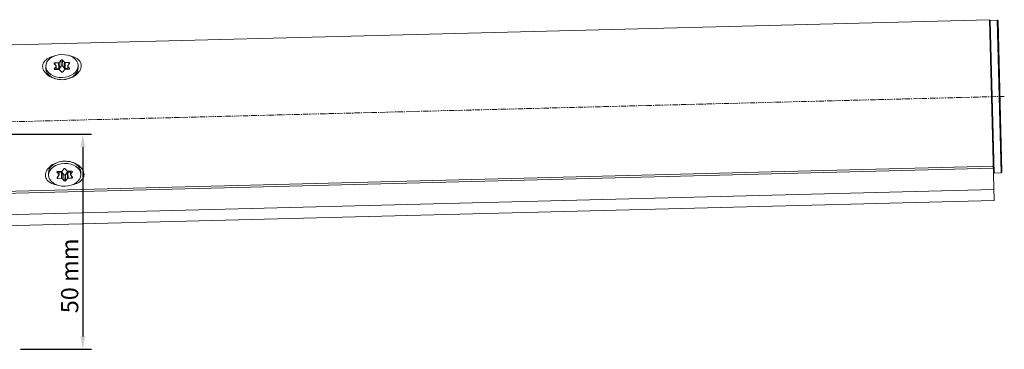
# Model space of a CAD drawing. Units: inches. Extents: x -21 to 20260, y 0 to 7220.
# Drawn here: x 17375 to 17604, y 7118 to 7195 of the extents above; entities that cross this region are included whole.
import ezdxf

# ---------------------------------------------------------------- set-up
doc = ezdxf.new("R2010")
doc.units = ezdxf.units.IN
doc.header["$MEASUREMENT"] = 0
doc.linetypes.add('CENTER', pattern=[2, 1.25, -0.25, 0.25, -0.25])
for name, color, linetype, lineweight in [('SIMON-PROtec_00', 7, 'Continuous', 15), ('SIMON-PROtec_01', 40, 'Continuous', 15), ('SIMON-PROtec_01.2', 40, 'CENTER', 15)]:
    doc.layers.add(name, color=color, linetype=linetype, lineweight=lineweight)
doc.styles.get("Standard").update_dxf_attribs({"font": 'arial.ttf'})
doc.dimstyles.new('DIN', dxfattribs={"dimtxt": 2.5, "dimasz": 2.5, "dimexe": 1.25, "dimexo": 0.63, "dimgap": 0.63, "dimtad": 1, "dimtih": 1, "dimdec": 4, "dimdsep": 46, "dimlunit": 6, "dimtxsty": 'Standard', "dimcen": 2.5, "dimadec": 0, "dimazin": 0, "dimtfac": 1, "dimtdec": 4, "dimtmove": 0, "dimatfit": 3, "dimfxl": 1, "dimtvp": 1, "dimtolj": 1, "dimtzin": 0, "dimarcsym": 0})

# ---------------------------------------------------------------- blocks, each defined once
blk = doc.blocks.new('*D147')
at = {"layer": 'Defpoints', "color": 0, "transparency": 16777216}
for p in [(17260.34, 7168.08), (17374.55, 7118.08), (17389.55, 7118.08)]:
    blk.add_point(p, dxfattribs=at)
at = {"layer": 'SIMON-PROtec_00', "lineweight": -2, "transparency": 16777216}
for p, q in [((17260.84, 7168.08), (17391.55, 7168.08)), ((17389.55, 7165.08), (17389.55, 7121.08)), ((17375.05, 7118.08), (17391.55, 7118.08))]:
    blk.add_line(p, q, dxfattribs=at)
at = {"layer": 'SIMON-PROtec_00', "transparency": 16777216}
for points in [[(17389.05, 7165.08), (17390.05, 7165.08), (17389.55, 7168.08)], [(17389.05, 7121.08), (17390.05, 7121.08), (17389.55, 7118.08)]]:
    blk.add_solid(points, dxfattribs=at)
at = {"layer": 'SIMON-PROtec_00', "transparency": 16777216, "insert": (17386.5, 7135.14), "char_height": 4, "attachment_point": 5, "rotation": 90}
blk.add_mtext('\\A1;50 mm', dxfattribs=at)

msp = doc.modelspace()

# ---------------------------------------------------------------- linework, layer by layer
at = {"layer": 'SIMON-PROtec_01'}
for p, q in [((17600.49657, 7194.66188), (17370.07158, 7188.78192)), ((17601.56797, 7152.67555), (17600.49657, 7194.66188)), ((17600.70033, 7194.51703), (17602.29981, 7194.55785)), ((17601.60592, 7159.02859), (17600.70033, 7194.51703)), ((17602.29981, 7194.55785), (17603.2054, 7159.0694)), ((17603.40023, 7159.27444), (17602.50485, 7194.36302)), ((17382.91131, 7184.43447), (17383.34283, 7183.93266)), ((17383.91593, 7184.67231), (17383.07905, 7184.65095)), ((17383.07905, 7184.65095), (17383.08987, 7184.22683)), ((17383.95201, 7183.25856), (17383.91593, 7184.67231)), ((17384.49264, 7185.27058), (17384.08728, 7184.74742)), ((17384.08728, 7184.74742), (17384.12335, 7183.33366)), ((17384.52872, 7183.85683), (17384.49264, 7185.27058)), ((17384.83894, 7185.27942), (17384.87501, 7183.86566)), ((17385.27046, 7184.77761), (17384.83894, 7185.27942)), ((17385.30653, 7183.36385), (17385.27046, 7184.77761)), ((17386.2823, 7184.73269), (17385.44541, 7184.71134)), ((17385.44541, 7184.71134), (17385.48149, 7183.29758)), ((17386.05549, 7184.00189), (17386.46086, 7184.52505)), ((17386.29312, 7184.30857), (17386.2823, 7184.73269)), ((17380.93719, 7183.80054), (17380.95009, 7183.29513)), ((17383.34644, 7183.79129), (17382.94107, 7183.26813)), ((17382.94107, 7183.26813), (17382.94468, 7183.12675)), ((17383.11963, 7183.06048), (17383.95652, 7183.08184)), ((17383.36492, 7183.06674), (17383.34644, 7183.79129)), ((17383.39171, 7183.06742), (17383.37142, 7183.86266)), ((17383.3872, 7183.24414), (17383.95201, 7183.25856)), ((17384.12335, 7183.33366), (17384.52872, 7183.85683)), ((17384.13147, 7183.01557), (17384.56299, 7182.51376)), ((17384.87501, 7183.86566), (17385.30653, 7183.36385)), ((17384.90929, 7182.5226), (17385.31465, 7183.04576)), ((17385.48149, 7183.29758), (17386.04629, 7183.312)), ((17385.486, 7183.12087), (17386.32288, 7183.14222)), ((17386.03051, 7183.93051), (17386.0508, 7183.13528)), ((17386.0591, 7183.86051), (17386.07759, 7183.13596)), ((17386.49062, 7183.3587), (17386.0591, 7183.86051)), ((17386.49423, 7183.21733), (17386.49062, 7183.3587)), ((17388.46474, 7183.99263), (17388.47764, 7183.48721)), ((17370.93971, 7154.76169), (17601.3647, 7160.64165)), ((17601.37619, 7160.19121), (17370.9512, 7154.31124)), ((17381.58223, 7158.52263), (17381.56933, 7159.02805)), ((17383.55274, 7159.29794), (17383.55635, 7159.15656)), ((17383.55635, 7159.15656), (17383.98787, 7158.65475)), ((17384.56097, 7159.3944), (17383.72408, 7159.37304)), ((17383.98787, 7158.65475), (17383.96938, 7159.3793)), ((17383.99617, 7159.37999), (17384.01646, 7158.58475)), ((17384.56548, 7159.21768), (17384.00067, 7159.20327)), ((17384.60156, 7157.80393), (17384.56548, 7159.21768)), ((17385.13768, 7159.99267), (17384.73232, 7159.46951)), ((17384.74043, 7159.15141), (17384.77651, 7157.73766)), ((17385.17195, 7158.6496), (17384.74043, 7159.15141)), ((17385.9155, 7159.4997), (17385.48398, 7160.00151)), ((17385.92362, 7159.1816), (17385.51825, 7158.65844)), ((17385.95969, 7157.76785), (17385.92362, 7159.1816)), ((17386.92734, 7159.45478), (17386.09045, 7159.43343)), ((17386.65977, 7159.27112), (17386.09496, 7159.25671)), ((17386.09496, 7159.25671), (17386.13104, 7157.84296)), ((17386.67555, 7158.6526), (17386.65526, 7159.44784)), ((17386.68204, 7159.44852), (17386.70053, 7158.72398)), ((17386.70053, 7158.72398), (17387.1059, 7159.24714)), ((17387.1059, 7159.24714), (17387.10229, 7159.38851)), ((17389.10978, 7158.71472), (17389.09688, 7159.22014)), ((17601.60592, 7159.02859), (17603.2054, 7159.0694)), ((17383.99148, 7158.51338), (17383.58611, 7157.99022)), ((17383.75385, 7158.2067), (17383.76467, 7157.78257)), ((17383.76467, 7157.78257), (17384.60156, 7157.80393)), ((17384.77651, 7157.73766), (17385.20803, 7157.23585)), ((17385.20803, 7157.23585), (17385.17195, 7158.6496)), ((17385.51825, 7158.65844), (17385.55433, 7157.24469)), ((17385.55433, 7157.24469), (17385.95969, 7157.76785)), ((17386.13104, 7157.84296), (17386.96792, 7157.86431)), ((17387.13566, 7158.08079), (17386.70414, 7158.5826)), ((17386.96792, 7157.86431), (17386.9571, 7158.28844)), ((17371.07921, 7149.29477), (17601.5042, 7155.17474)), ((17601.56797, 7152.67555), (17371.14298, 7146.79559))]:
    msp.add_line(p, q, dxfattribs=at)
for centre, start, end in [((17600.70543, 7194.3171), 91.4617518, 181.4617518), ((17602.30491, 7194.35792), 1.4617518, 91.4617518), ((17601.60082, 7159.22852), 181.4617518, 271.4617518), ((17603.2003, 7159.26934), 271.4617518, 1.4617518)]:
    msp.add_arc(centre, 0.2, start, end, dxfattribs=at)
at = {"layer": 'SIMON-PROtec_01', "extrusion": (0, 0, -1)}
for centre in [(17384.70096, 7183.89659), (17385.346, 7158.61868)]:
    msp.add_ellipse(centre, major_axis=(-3.76377, -0.09604), ratio=0.707106781, dxfattribs=at)
for centre, major_axis, start_param, end_param in [((17383.08265, 7184.50958), (-0.19993, -0.0051), 5.759586532, 7.853981634), ((17383.91232, 7184.81368), (0.19993, 0.0051), 0.523598776, 1.570796327), ((17384.66759, 7185.20431), (0.19993, 0.0051), 3.665191429, 5.759586532), ((17385.4418, 7184.85271), (0.19993, 0.0051), 1.570796327, 2.617993878), ((17386.2859, 7184.59132), (0.19993, 0.0051), 4.71238898, 6.806784083), ((17384.71386, 7183.39117), (-3.76377, -0.09604), 3.141592654, 6.283185307), ((17383.11602, 7183.20186), (-0.19993, -0.0051), 4.71238898, 6.806784083), ((17383.17148, 7183.85756), (0.19993, 0.0051), 5.759586532, 6.806784083), ((17383.9484, 7183.39993), (0.19993, 0.0051), 0.523598776, 1.570796327), ((17383.96012, 7182.94046), (-0.19993, -0.0051), 1.570796327, 2.617993878), ((17384.70367, 7183.79056), (0.19993, 0.0051), 3.665191429, 5.759586532), ((17384.73433, 7182.58887), (-0.19993, -0.0051), 3.665191429, 5.759586532), ((17385.47788, 7183.43896), (0.19993, 0.0051), 1.570796327, 2.617993878), ((17385.4896, 7182.97949), (-0.19993, -0.0051), 0.523598776, 1.570796327), ((17386.23044, 7183.93562), (-0.19993, -0.0051), 5.759586532, 6.806784083), ((17386.31927, 7183.2836), (0.19993, 0.0051), 5.759586532, 7.853981634), ((17385.33311, 7159.12409), (3.76377, 0.09604), 3.141592654, 6.283185307), ((17383.72769, 7159.23167), (-0.19993, -0.0051), 5.759586532, 7.853981634), ((17384.55736, 7159.53577), (0.19993, 0.0051), 0.523598776, 1.570796327), ((17384.56909, 7159.0763), (-0.19993, -0.0051), 1.570796327, 2.617993878), ((17385.31263, 7159.9264), (0.19993, 0.0051), 3.665191429, 5.759586532), ((17386.08684, 7159.5748), (0.19993, 0.0051), 1.570796327, 2.617993878), ((17386.09857, 7159.11533), (-0.19993, -0.0051), 0.523598776, 1.570796327), ((17386.93094, 7159.31341), (0.19993, 0.0051), 4.71238898, 6.806784083), ((17383.76106, 7157.92395), (-0.19993, -0.0051), 4.71238898, 6.806784083), ((17383.81652, 7158.57965), (0.19993, 0.0051), 5.759586532, 6.806784083), ((17384.60516, 7157.66255), (-0.19993, -0.0051), 1.570796327, 2.617993878), ((17385.3433, 7158.72471), (-0.19993, -0.0051), 3.665191429, 5.759586532), ((17385.37937, 7157.31096), (-0.19993, -0.0051), 3.665191429, 5.759586532), ((17386.13464, 7157.70158), (-0.19993, -0.0051), 0.523598776, 1.570796327), ((17386.87548, 7158.65771), (-0.19993, -0.0051), 5.759586532, 6.806784083), ((17386.96431, 7158.00569), (0.19993, 0.0051), 5.759586532, 7.853981634)]:
    msp.add_ellipse(centre, major_axis=major_axis, ratio=0.707106781, start_param=start_param, end_param=end_param, dxfattribs=at)
at = {"layer": 'SIMON-PROtec_01'}
for points, knots in [([(17382.95595, 7186.23364), (17382.44293, 7186.11578), (17381.96737, 7185.94586), (17381.1708, 7185.52572), (17380.80366, 7185.24041), (17380.31401, 7184.56895), (17380.19223, 7184.18133), (17380.20207, 7183.79593)], [1.455898391, 1.455898391, 1.455898391, 1.455898391, 1.6104394896, 1.6104394896, 1.7740021499, 1.7740021499, 1.9375648101, 1.9375648101, 1.9375648101, 1.9375648101]), ([(17389.19914, 7184.02552), (17389.1893, 7184.41091), (17389.04792, 7184.79183), (17388.52466, 7185.43744), (17388.14344, 7185.70364), (17387.32648, 7186.08261), (17386.84287, 7186.22805), (17386.32451, 7186.3196)], [0.6458549367, 0.6458549367, 0.6458549367, 0.6458549367, 0.809417597, 0.809417597, 0.9729802572, 0.9729802572, 1.1275213558, 1.1275213558, 1.1275213558, 1.1275213558]), ([(17380.20207, 7183.79593), (17380.2119, 7183.41054), (17380.35428, 7182.99085), (17380.88091, 7182.21279), (17381.26446, 7181.85519), (17382.09796, 7181.30806), (17382.60156, 7181.07698), (17383.67792, 7180.78071), (17384.25073, 7180.71623), (17384.78177, 7180.72978), (17385.31282, 7180.74333), (17385.8816, 7180.83695), (17386.94144, 7181.18773), (17387.4326, 7181.44419), (17388.23711, 7182.03311), (17388.60192, 7182.40981), (17389.08819, 7183.21373), (17389.20897, 7183.64012), (17389.19914, 7184.02552)], [1.93756481, 1.93756481, 1.93756481, 1.93756481, 2.10112747, 2.10112747, 2.264690131, 2.264690131, 2.424054939, 2.424054939, 2.583419747, 2.583419747, 2.583419747, 2.742784555, 2.742784555, 2.902149363, 2.902149363, 3.065712023, 3.065712023, 3.229274684, 3.229274684, 3.229274684, 3.229274684]), ([(17389.8449, 7158.71933), (17389.83507, 7159.10473), (17389.69269, 7159.52441), (17389.16605, 7160.30248), (17388.7825, 7160.66008), (17387.94901, 7161.2072), (17387.44541, 7161.43828), (17386.36905, 7161.73455), (17385.79624, 7161.79904), (17384.73415, 7161.77193), (17384.16537, 7161.67832), (17383.10552, 7161.32754), (17382.61436, 7161.07107), (17381.80986, 7160.48215), (17381.44505, 7160.10545), (17380.95878, 7159.30154), (17380.83799, 7158.87514), (17380.84783, 7158.48975)], [0.645854937, 0.645854937, 0.645854937, 0.645854937, 0.809417597, 0.809417597, 0.972980257, 0.972980257, 1.132345065, 1.132345065, 1.291709873, 1.291709873, 1.451074682, 1.451074682, 1.61043949, 1.61043949, 1.77400215, 1.77400215, 1.93756481, 1.93756481, 1.93756481, 1.93756481]), ([(17380.84783, 7158.48975), (17380.85766, 7158.10435), (17380.99905, 7157.72344), (17381.52231, 7157.07783), (17381.90352, 7156.81162), (17382.72049, 7156.43265), (17383.2041, 7156.28721), (17383.72245, 7156.19567)], [1.9375648101, 1.9375648101, 1.9375648101, 1.9375648101, 2.1011274704, 2.1011274704, 2.2646901306, 2.2646901306, 2.4192312292, 2.4192312292, 2.4192312292, 2.4192312292]), ([(17387.09102, 7156.28162), (17387.60403, 7156.39949), (17388.0796, 7156.56941), (17388.87617, 7156.98955), (17389.24331, 7157.27485), (17389.73296, 7157.94631), (17389.85473, 7158.33394), (17389.8449, 7158.71933)], [2.7476082644, 2.7476082644, 2.7476082644, 2.7476082644, 2.902149363, 2.902149363, 3.0657120233, 3.0657120233, 3.2292746835, 3.2292746835, 3.2292746835, 3.2292746835])]:
    msp.add_open_spline(points, degree=3, knots=knots, dxfattribs=at)
at = {"layer": 'SIMON-PROtec_01.2'}
msp.add_line((17603.95222, 7176.84424), (17250.83887, 7167.83352), dxfattribs=at)

# ---------------------------------------------------------------- dimensions: what is measured, and where the dimension line sits
at = {"layer": 'SIMON-PROtec_00'}
dim = msp.add_linear_dim(base=(17389.5462, 7118.07653), p1=(17260.33577, 7168.07586), p2=(17374.5462, 7118.07653), angle=90, text='<> mm', dimstyle='DIN', override={"dimtxt": 4, "dimasz": 3, "dimexe": 2, "dimexo": 0.5, "dimgap": 1, "dimtih": 0, "dimdec": 1, "dimlunit": 2, "dimcen": 5, "dimclrd": 256, "dimclre": 256, "dimclrt": 256, "dimtdec": 2}, dxfattribs=at)
dim.commit()
dim.dimension.update_dxf_attribs({"geometry": '*D147', "text_midpoint": (17389.5462, 7135.1385), "dimtype": 160})

doc.saveas('drawing.dxf')
